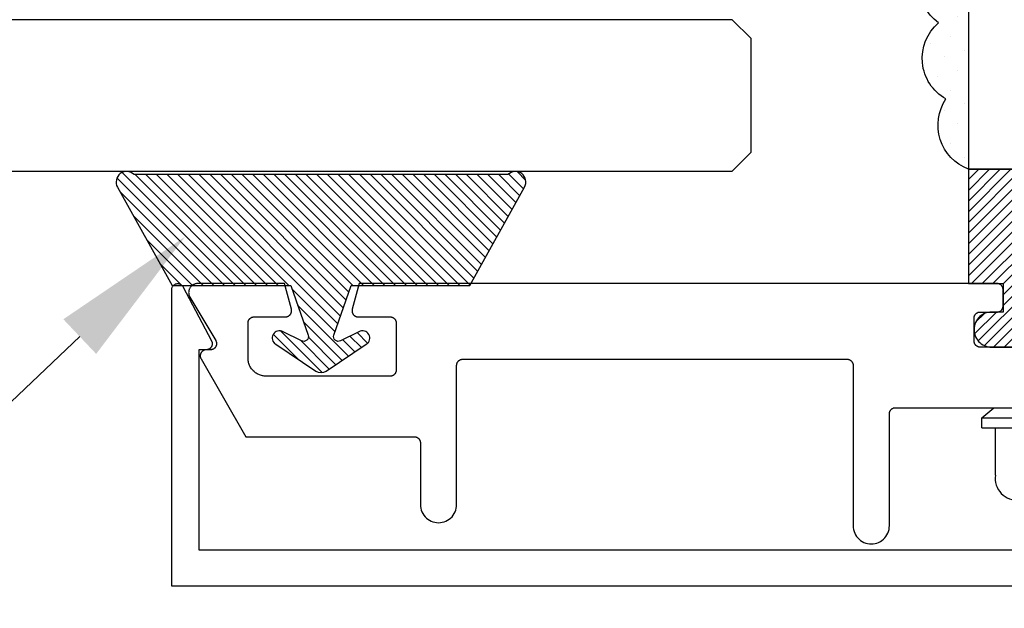
# Model space of a CAD drawing. Units: inches. Extents: x 0 to 70, y 0 to 43.6.
# Drawn here: x 50.9 to 52.6, y 15.7 to 16.6 of the extents above; entities that cross this region are included whole.
import ezdxf
from ezdxf import colors
from ezdxf.entities.mleader import LeaderData, LeaderLine
from ezdxf.math import Vec2, Vec3

# ---------------------------------------------------------------- set-up
doc = ezdxf.new("R2010")
doc.units = ezdxf.units.IN
doc.header["$MEASUREMENT"] = 0
for name, color, linetype in [('Arcadia-Profile', 5, 'Continuous'), ('Arcadia-Shade', 8, 'Continuous'), ('Arcadia-Shade @ 1', 8, 'Continuous'), ('Arcadia-Text', 3, 'Continuous')]:
    doc.layers.add(name, color=color, linetype=linetype)
doc.styles.get("Standard").update_dxf_attribs({"font": 'ARIALN.TTF'})
pattern_1 = [(45, (-30.979591, 80.587372), (-0.0088388348, 0.0088388348), [])]

# ---------------------------------------------------------------- blocks, each defined once
blk = doc.blocks.new('OPG1986IP')
at = {"layer": 'Arcadia-Shade', "lineweight": -3}
h = blk.add_hatch(dxfattribs=at)
h.set_pattern_fill('ANSI31', color=256, scale=0.1, style=0)
h.set_pattern_definition(pattern_1)
h.paths.add_polyline_path([(-0.4324, -0.014), (-0.4274, -0.0098), (-0.4219, -0.0063), (-0.4161, -0.0033), (-0.4101, -0.0009), (-0.4039, 0.0008), (-0.4039, 0.0008), (-0.3974, 0.0019), (-0.3909, 0.0023), (-0.3909, 0.1273), (-0.5799, 0.1273), (-0.5799, 0.0698), (-0.6269, 0.0698), (-0.6269, 0.0888), (-0.627, 0.0918), (-0.6275, 0.0948), (-0.6283, 0.0977), (-0.6294, 0.1006), (-0.6308, 0.1033), (-0.6324, 0.1058), (-0.6343, 0.1082), (-0.6365, 0.1103), (-0.6388, 0.1122), (-0.6414, 0.1139), (-0.6441, 0.1153), (-0.6469, 0.1163), (-0.6498, 0.1171), (-0.6528, 0.1176), (-0.6559, 0.1178), (-0.6589, 0.1176), (-0.6619, 0.1171), (-0.6648, 0.1163), (-0.6677, 0.1153), (-0.6704, 0.1139), (-0.6729, 0.1122), (-0.6753, 0.1103), (-0.6774, 0.1082), (-0.6793, 0.1058), (-0.681, 0.1033), (-0.6824, 0.1006), (-0.6835, 0.0977), (-0.6842, 0.0948), (-0.6847, 0.0918), (-0.6849, 0.0888), (-0.6849, -0.0292), (-0.6816, -0.0293), (-0.6783, -0.0297), (-0.6751, -0.0305), (-0.6719, -0.0316), (-0.669, -0.033), (-0.6661, -0.0348), (-0.6635, -0.0368), (-0.6612, -0.0391), (-0.659, -0.0417), (-0.6572, -0.0444), (-0.6557, -0.0474), (-0.6545, -0.0505), (-0.6536, -0.0537), (-0.6531, -0.0569), (-0.6529, -0.0602), (-0.6531, -0.0635), (-0.6536, -0.0668), (-0.6545, -0.07), (-0.6557, -0.0731), (-0.6572, -0.076), (-0.659, -0.0788), (-0.6612, -0.0813), (-0.6635, -0.0836), (-0.6661, -0.0857), (-0.669, -0.0874), (-0.6719, -0.0889), (-0.6751, -0.09), (-0.6783, -0.0907), (-0.6816, -0.0912), (-0.6849, -0.0912), (-0.6849, -0.2092), (-0.6847, -0.2123), (-0.6842, -0.2153), (-0.6835, -0.2182), (-0.6824, -0.221), (-0.681, -0.2237), (-0.6793, -0.2263), (-0.6774, -0.2286), (-0.6753, -0.2308), (-0.6729, -0.2327), (-0.6704, -0.2343), (-0.6677, -0.2357), (-0.6648, -0.2368), (-0.6619, -0.2376), (-0.6589, -0.2381), (-0.6559, -0.2382), (-0.6528, -0.2381), (-0.6498, -0.2376), (-0.6469, -0.2368), (-0.6441, -0.2357), (-0.6414, -0.2343), (-0.6388, -0.2327), (-0.6365, -0.2308), (-0.6343, -0.2286), (-0.6324, -0.2263), (-0.6308, -0.2237), (-0.6294, -0.221), (-0.6283, -0.2182), (-0.6275, -0.2153), (-0.627, -0.2123), (-0.6269, -0.2092), (-0.6269, -0.1902), (-0.5799, -0.1902), (-0.5799, -0.2469), (-0.579, -0.2477), (-0.3909, -0.2477), (-0.3909, -0.123), (-0.3912, -0.1227), (-0.3974, -0.1223), (-0.4038, -0.1213), (-0.4101, -0.1195), (-0.4161, -0.1172), (-0.4219, -0.1142), (-0.4284, -0.1099), (-0.4283, -0.1098), (-0.4324, -0.1065), (-0.437, -0.1019), (-0.4411, -0.0968), (-0.4446, -0.0913), (-0.4472, -0.0862), (-0.4472, -0.0863), (-0.4498, -0.0794), (-0.4515, -0.0732), (-0.4525, -0.0667), (-0.4529, -0.0602), (-0.4525, -0.0537), (-0.4515, -0.0473), (-0.4498, -0.041), (-0.4475, -0.0349), (-0.4446, -0.0291), (-0.4411, -0.0237), (-0.437, -0.0186)])
h = blk.add_hatch(dxfattribs=at)
h.set_pattern_fill('ANSI31', color=256, scale=0.1, style=0)
h.set_pattern_definition(pattern_1)
h.paths.add_polyline_path([(-0.4324, -0.014), (-0.4274, -0.0098), (-0.4219, -0.0063), (-0.4161, -0.0033), (-0.4101, -0.0009), (-0.4039, 0.0008), (-0.4039, 0.0008), (-0.3974, 0.0019), (-0.3909, 0.0023), (-0.3909, 0.1273), (-0.5799, 0.1273), (-0.5799, 0.0698), (-0.6269, 0.0698), (-0.6269, 0.0888), (-0.627, 0.0918), (-0.6275, 0.0948), (-0.6283, 0.0977), (-0.6294, 0.1006), (-0.6308, 0.1033), (-0.6324, 0.1058), (-0.6343, 0.1082), (-0.6365, 0.1103), (-0.6388, 0.1122), (-0.6414, 0.1139), (-0.6441, 0.1153), (-0.6469, 0.1163), (-0.6498, 0.1171), (-0.6528, 0.1176), (-0.6559, 0.1178), (-0.6589, 0.1176), (-0.6619, 0.1171), (-0.6648, 0.1163), (-0.6677, 0.1153), (-0.6704, 0.1139), (-0.6729, 0.1122), (-0.6753, 0.1103), (-0.6774, 0.1082), (-0.6793, 0.1058), (-0.681, 0.1033), (-0.6824, 0.1006), (-0.6835, 0.0977), (-0.6842, 0.0948), (-0.6847, 0.0918), (-0.6849, 0.0888), (-0.6849, -0.0292), (-0.6816, -0.0293), (-0.6783, -0.0297), (-0.6751, -0.0305), (-0.6719, -0.0316), (-0.669, -0.033), (-0.6661, -0.0348), (-0.6635, -0.0368), (-0.6612, -0.0391), (-0.659, -0.0417), (-0.6572, -0.0444), (-0.6557, -0.0474), (-0.6545, -0.0505), (-0.6536, -0.0537), (-0.6531, -0.0569), (-0.6529, -0.0602), (-0.6531, -0.0635), (-0.6536, -0.0668), (-0.6545, -0.07), (-0.6557, -0.0731), (-0.6572, -0.076), (-0.659, -0.0788), (-0.6612, -0.0813), (-0.6635, -0.0836), (-0.6661, -0.0857), (-0.669, -0.0874), (-0.6719, -0.0889), (-0.6751, -0.09), (-0.6783, -0.0907), (-0.6816, -0.0912), (-0.6849, -0.0912), (-0.6849, -0.2092), (-0.6847, -0.2123), (-0.6842, -0.2153), (-0.6835, -0.2182), (-0.6824, -0.221), (-0.681, -0.2237), (-0.6793, -0.2263), (-0.6774, -0.2286), (-0.6753, -0.2308), (-0.6729, -0.2327), (-0.6704, -0.2343), (-0.6677, -0.2357), (-0.6648, -0.2368), (-0.6619, -0.2376), (-0.6589, -0.2381), (-0.6559, -0.2382), (-0.6528, -0.2381), (-0.6498, -0.2376), (-0.6469, -0.2368), (-0.6441, -0.2357), (-0.6414, -0.2343), (-0.6388, -0.2327), (-0.6365, -0.2308), (-0.6343, -0.2286), (-0.6324, -0.2263), (-0.6308, -0.2237), (-0.6294, -0.221), (-0.6283, -0.2182), (-0.6275, -0.2153), (-0.627, -0.2123), (-0.6269, -0.2092), (-0.6269, -0.1902), (-0.5799, -0.1902), (-0.5799, -0.2469), (-0.579, -0.2477), (-0.3909, -0.2477), (-0.3909, -0.123), (-0.3912, -0.1227), (-0.3974, -0.1223), (-0.4038, -0.1213), (-0.4101, -0.1195), (-0.4161, -0.1172), (-0.4219, -0.1142), (-0.4284, -0.1099), (-0.4283, -0.1098), (-0.4324, -0.1065), (-0.437, -0.1019), (-0.4411, -0.0968), (-0.4446, -0.0913), (-0.4472, -0.0862), (-0.4472, -0.0863), (-0.4498, -0.0794), (-0.4515, -0.0732), (-0.4525, -0.0667), (-0.4529, -0.0602), (-0.4525, -0.0537), (-0.4515, -0.0473), (-0.4498, -0.041), (-0.4475, -0.0349), (-0.4446, -0.0291), (-0.4411, -0.0237), (-0.437, -0.0186)])
at = {"layer": 'Arcadia-Profile'}
blk.add_lwpolyline([(-0.6269, -0.1902), (-0.6269, -0.2092), (-0.627, -0.2123), (-0.6275, -0.2153), (-0.6283, -0.2182), (-0.6294, -0.221), (-0.6308, -0.2237), (-0.6324, -0.2263), (-0.6343, -0.2286), (-0.6365, -0.2308), (-0.6388, -0.2327), (-0.6414, -0.2343), (-0.6441, -0.2357), (-0.6469, -0.2368), (-0.6498, -0.2376), (-0.6528, -0.2381), (-0.6559, -0.2382), (-0.6589, -0.2381), (-0.6619, -0.2376), (-0.6648, -0.2368), (-0.6677, -0.2357), (-0.6704, -0.2343), (-0.6729, -0.2327), (-0.6753, -0.2308), (-0.6774, -0.2286), (-0.6793, -0.2263), (-0.681, -0.2237), (-0.6824, -0.221), (-0.6835, -0.2182), (-0.6842, -0.2153), (-0.6847, -0.2123), (-0.6849, -0.2092), (-0.6849, -0.0912), (-0.6816, -0.0912), (-0.6783, -0.0907), (-0.6751, -0.09), (-0.6719, -0.0889), (-0.669, -0.0874), (-0.6661, -0.0857), (-0.6635, -0.0836), (-0.6612, -0.0813), (-0.659, -0.0788), (-0.6572, -0.076), (-0.6557, -0.0731), (-0.6545, -0.07), (-0.6536, -0.0668), (-0.6531, -0.0635), (-0.6529, -0.0602), (-0.6531, -0.0569), (-0.6536, -0.0537), (-0.6545, -0.0505), (-0.6557, -0.0474), (-0.6572, -0.0444), (-0.659, -0.0417), (-0.6612, -0.0391), (-0.6635, -0.0368), (-0.6661, -0.0348), (-0.669, -0.033), (-0.6719, -0.0316), (-0.6751, -0.0305), (-0.6783, -0.0297), (-0.6816, -0.0293), (-0.6849, -0.0292), (-0.6849, 0.0888), (-0.6847, 0.0918), (-0.6842, 0.0948), (-0.6835, 0.0977), (-0.6824, 0.1006), (-0.681, 0.1033), (-0.6793, 0.1058), (-0.6774, 0.1082), (-0.6753, 0.1103), (-0.6729, 0.1122), (-0.6704, 0.1139), (-0.6677, 0.1153), (-0.6648, 0.1163), (-0.6619, 0.1171), (-0.6589, 0.1176), (-0.6559, 0.1178), (-0.6528, 0.1176), (-0.6498, 0.1171), (-0.6469, 0.1163), (-0.6441, 0.1153), (-0.6414, 0.1139), (-0.6388, 0.1122), (-0.6365, 0.1103), (-0.6343, 0.1082), (-0.6324, 0.1058), (-0.6308, 0.1033), (-0.6294, 0.1006), (-0.6283, 0.0977), (-0.6275, 0.0948), (-0.627, 0.0918), (-0.6269, 0.0888), (-0.6269, 0.0698), (-0.5799, 0.0698), (-0.5799, 0.1273), (-0.3909, 0.1273), (-0.3909, 0.0023), (-0.3974, 0.0019), (-0.4038, 0.0008), (-0.4101, -0.0009), (-0.4161, -0.0033), (-0.4219, -0.0063), (-0.4274, -0.0098), (-0.4324, -0.014), (-0.437, -0.0186), (-0.4411, -0.0237), (-0.4446, -0.0291), (-0.4475, -0.0349), (-0.4498, -0.041), (-0.4515, -0.0473), (-0.4525, -0.0537), (-0.4529, -0.0602), (-0.4525, -0.0667), (-0.4515, -0.0732), (-0.4498, -0.0794), (-0.4475, -0.0855), (-0.4446, -0.0913), (-0.4411, -0.0968), (-0.437, -0.1019), (-0.4324, -0.1065), (-0.4274, -0.1106), (-0.4219, -0.1142), (-0.4161, -0.1172), (-0.4101, -0.1195), (-0.4038, -0.1213), (-0.3974, -0.1223), (-0.3909, -0.1227), (-0.3909, -0.2477), (-0.5799, -0.2477), (-0.5799, -0.1902)], close=True, dxfattribs=at)
blk.add_lwpolyline([(-0.6269, -0.1902), (-0.6269, -0.2092), (-0.627, -0.2123), (-0.6275, -0.2153), (-0.6283, -0.2182), (-0.6294, -0.221), (-0.6308, -0.2237), (-0.6324, -0.2263), (-0.6343, -0.2286), (-0.6365, -0.2308), (-0.6388, -0.2327), (-0.6414, -0.2343), (-0.6441, -0.2357), (-0.6469, -0.2368), (-0.6498, -0.2376), (-0.6528, -0.2381), (-0.6559, -0.2382), (-0.6589, -0.2381), (-0.6619, -0.2376), (-0.6648, -0.2368), (-0.6677, -0.2357), (-0.6704, -0.2343), (-0.6729, -0.2327), (-0.6753, -0.2308), (-0.6774, -0.2286), (-0.6793, -0.2263), (-0.681, -0.2237), (-0.6824, -0.221), (-0.6835, -0.2182), (-0.6842, -0.2153), (-0.6847, -0.2123), (-0.6849, -0.2092), (-0.6849, -0.0912), (-0.6816, -0.0912), (-0.6783, -0.0907), (-0.6751, -0.09), (-0.6719, -0.0889), (-0.669, -0.0874), (-0.6661, -0.0857), (-0.6635, -0.0836), (-0.6612, -0.0813), (-0.659, -0.0788), (-0.6572, -0.076), (-0.6557, -0.0731), (-0.6545, -0.07), (-0.6536, -0.0668), (-0.6531, -0.0635), (-0.6529, -0.0602), (-0.6531, -0.0569), (-0.6536, -0.0537), (-0.6545, -0.0505), (-0.6557, -0.0474), (-0.6572, -0.0444), (-0.659, -0.0417), (-0.6612, -0.0391), (-0.6635, -0.0368), (-0.6661, -0.0348), (-0.669, -0.033), (-0.6719, -0.0316), (-0.6751, -0.0305), (-0.6783, -0.0297), (-0.6816, -0.0293), (-0.6849, -0.0292), (-0.6849, 0.0888), (-0.6847, 0.0918), (-0.6842, 0.0948), (-0.6835, 0.0977), (-0.6824, 0.1006), (-0.681, 0.1033), (-0.6793, 0.1058), (-0.6774, 0.1082), (-0.6753, 0.1103), (-0.6729, 0.1122), (-0.6704, 0.1139), (-0.6677, 0.1153), (-0.6648, 0.1163), (-0.6619, 0.1171), (-0.6589, 0.1176), (-0.6559, 0.1178), (-0.6528, 0.1176), (-0.6498, 0.1171), (-0.6469, 0.1163), (-0.6441, 0.1153), (-0.6414, 0.1139), (-0.6388, 0.1122), (-0.6365, 0.1103), (-0.6343, 0.1082), (-0.6324, 0.1058), (-0.6308, 0.1033), (-0.6294, 0.1006), (-0.6283, 0.0977), (-0.6275, 0.0948), (-0.627, 0.0918), (-0.6269, 0.0888), (-0.6269, 0.0698), (-0.5799, 0.0698), (-0.5799, 0.1273), (-0.3909, 0.1273), (-0.3909, 0.0023), (-0.3974, 0.0019), (-0.4038, 0.0008), (-0.4101, -0.0009), (-0.4161, -0.0033), (-0.4219, -0.0063), (-0.4274, -0.0098), (-0.4324, -0.014), (-0.437, -0.0186), (-0.4411, -0.0237), (-0.4446, -0.0291), (-0.4475, -0.0349), (-0.4498, -0.041), (-0.4515, -0.0473), (-0.4525, -0.0537), (-0.4529, -0.0602), (-0.4525, -0.0667), (-0.4515, -0.0732), (-0.4498, -0.0794), (-0.4475, -0.0855), (-0.4446, -0.0913), (-0.4411, -0.0968), (-0.437, -0.1019), (-0.4324, -0.1065), (-0.4274, -0.1106), (-0.4219, -0.1142), (-0.4161, -0.1172), (-0.4101, -0.1195), (-0.4038, -0.1213), (-0.3974, -0.1223), (-0.3909, -0.1227), (-0.3909, -0.2477), (-0.5799, -0.2477), (-0.5799, -0.1902)], close=True, dxfattribs=at)
at = {"layer": 'Arcadia-Profile', "extrusion": (0, -1e-16, -1)}
for points in [[(0.818, -0.2252), (0.818, 0.1048)], [(0.818, 0.1048), (0.8015, 0.1048)], [(0.818, -0.2252), (0.818, 0.1048)], [(0.818, 0.1048), (0.8015, 0.1048)], [(0.8015, -0.2252), (0.8015, 0.1048)], [(0.8015, 0.1048), (0.785, 0.0851)], [(0.8015, -0.2252), (0.8015, 0.1048)], [(0.8015, 0.1048), (0.785, 0.0851)], [(0.8964, 0.0112), (0.9005, 0.0109), (0.9046, 0.011), (0.9086, 0.0116), (0.9126, 0.0127), (0.9164, 0.0142), (0.9201, 0.0161), (0.9235, 0.0184), (0.9266, 0.0211), (0.9293, 0.0241), (0.9317, 0.0275), (0.9338, 0.0311), (0.9354, 0.0348), (0.9365, 0.0388), (0.9372, 0.0428), (0.9375, 0.0469), (0.9372, 0.051), (0.9365, 0.0551), (0.9354, 0.059), (0.9338, 0.0628), (0.9317, 0.0664), (0.9293, 0.0697), (0.9266, 0.0728), (0.9235, 0.0755), (0.9201, 0.0778), (0.9164, 0.0797), (0.9126, 0.0812), (0.9086, 0.0823), (0.9046, 0.0829), (0.9005, 0.083), (0.8964, 0.0827)], [(0.8964, 0.0112), (0.9005, 0.0109), (0.9046, 0.011), (0.9086, 0.0116), (0.9126, 0.0127), (0.9164, 0.0142), (0.9201, 0.0161), (0.9235, 0.0184), (0.9266, 0.0211), (0.9293, 0.0241), (0.9317, 0.0275), (0.9338, 0.0311), (0.9354, 0.0348), (0.9365, 0.0388), (0.9372, 0.0428), (0.9375, 0.0469), (0.9372, 0.051), (0.9365, 0.0551), (0.9354, 0.059), (0.9338, 0.0628), (0.9317, 0.0664), (0.9293, 0.0697), (0.9266, 0.0728), (0.9235, 0.0755), (0.9201, 0.0778), (0.9164, 0.0797), (0.9126, 0.0812), (0.9086, 0.0823), (0.9046, 0.0829), (0.9005, 0.083), (0.8964, 0.0827)], [(0.8964, 0.0827), (0.818, 0.0827)], [(0.8964, 0.0827), (0.818, 0.0827)], [(0.785, -0.2056), (0.785, 0.0851)], [(0.785, -0.2056), (0.785, 0.0851)], [(0.9276, 0.0536), (0.9375, 0.0536)], [(0.9276, 0.0536), (0.9375, 0.0536)], [(0.9276, -0.1741), (0.9276, 0.0536)], [(0.9276, -0.1741), (0.9276, 0.0536)], [(0.9375, -0.1674), (0.9375, 0.0469)], [(0.9375, -0.1674), (0.9375, 0.0469)], [(0.361, 0.0209), (0.3883, -0.1414)], [(0.361, 0.0209), (0.3883, -0.1414)], [(0.361, 0.0209), (0.3731, 0)], [(0.361, 0.0209), (0.3731, 0)], [(0.361, 0.0209), (0.3489, 0)], [(0.361, 0.0209), (0.3489, 0)], [(0.3065, 0.0209), (0.3337, -0.1414)], [(0.3065, 0.0209), (0.3337, -0.1414)], [(0.3065, 0.0209), (0.3186, 0)], [(0.3065, 0.0209), (0.3186, 0)], [(0.3065, 0.0209), (0.2944, 0)], [(0.3065, 0.0209), (0.2944, 0)], [(0.2519, 0.0209), (0.2792, -0.1414)], [(0.2519, 0.0209), (0.2792, -0.1414)], [(0.2519, 0.0209), (0.264, 0)], [(0.2519, 0.0209), (0.264, 0)], [(0.2519, 0.0209), (0.2398, 0)], [(0.2519, 0.0209), (0.2398, 0)], [(0.1973, 0.0209), (0.2246, -0.1414)], [(0.1973, 0.0209), (0.2246, -0.1414)], [(0.1973, 0.0209), (0.2094, 0)], [(0.1973, 0.0209), (0.2094, 0)], [(0.1973, 0.0209), (0.1853, 0)], [(0.1973, 0.0209), (0.1853, 0)], [(0.1428, 0.0209), (0.1701, -0.1414)], [(0.1428, 0.0209), (0.1701, -0.1414)], [(0.1428, 0.0209), (0.1549, 0)], [(0.1428, 0.0209), (0.1549, 0)], [(0.1428, 0.0209), (0.1307, 0)], [(0.1428, 0.0209), (0.1307, 0)], [(0.0882, 0.0209), (0.1155, -0.1414)], [(0.0882, 0.0209), (0.1155, -0.1414)], [(0.0882, 0.0209), (0.1003, 0)], [(0.0882, 0.0209), (0.1003, 0)], [(0.0882, 0.0209), (0.0761, 0)], [(0.0882, 0.0209), (0.0761, 0)], [(0.8964, -0.1317), (0.9012, -0.1286), (0.9059, -0.1252), (0.9103, -0.1215), (0.9144, -0.1175), (0.9182, -0.1132), (0.9218, -0.1087), (0.925, -0.1039), (0.9278, -0.0989), (0.9304, -0.0937), (0.9325, -0.0884), (0.9343, -0.0829), (0.9357, -0.0774), (0.9367, -0.0717), (0.9373, -0.066), (0.9375, -0.0602), (0.9373, -0.0545), (0.9367, -0.0488), (0.9357, -0.0431), (0.9343, -0.0375), (0.9325, -0.032), (0.9304, -0.0267), (0.9278, -0.0215), (0.925, -0.0166), (0.9218, -0.0118), (0.9182, -0.0072), (0.9144, -0.003), (0.9103, 0.001), (0.9059, 0.0048), (0.9012, 0.0082), (0.8964, 0.0112)], [(0.8964, -0.1317), (0.9012, -0.1286), (0.9059, -0.1252), (0.9103, -0.1215), (0.9144, -0.1175), (0.9182, -0.1132), (0.9218, -0.1087), (0.925, -0.1039), (0.9278, -0.0989), (0.9304, -0.0937), (0.9325, -0.0884), (0.9343, -0.0829), (0.9357, -0.0774), (0.9367, -0.0717), (0.9373, -0.066), (0.9375, -0.0602), (0.9373, -0.0545), (0.9367, -0.0488), (0.9357, -0.0431), (0.9343, -0.0375), (0.9325, -0.032), (0.9304, -0.0267), (0.9278, -0.0215), (0.925, -0.0166), (0.9218, -0.0118), (0.9182, -0.0072), (0.9144, -0.003), (0.9103, 0.001), (0.9059, 0.0048), (0.9012, 0.0082), (0.8964, 0.0112)], [(0.8964, 0.0112), (0.818, 0.0112)], [(0.8964, 0.0112), (0.818, 0.0112)], [(0.4035, 0), (0.4284, -0.1099)], [(0.4035, 0), (0.4284, -0.1099)], [(0.4039, 0.0008), (0.4035, 0)], [(0.4039, 0.0008), (0.4035, 0)], [(0.4035, 0), (0.3731, 0)], [(0.4035, 0), (0.3731, 0)], [(0.3731, 0), (0.4004, -0.1205)], [(0.3731, 0), (0.4004, -0.1205)], [(0.3489, 0), (0.3762, -0.1205)], [(0.3489, 0), (0.3762, -0.1205)], [(0.3489, 0), (0.3186, 0)], [(0.3489, 0), (0.3186, 0)], [(0.3186, 0), (0.3458, -0.1205)], [(0.3186, 0), (0.3458, -0.1205)], [(0.2944, 0), (0.3216, -0.1205)], [(0.2944, 0), (0.3216, -0.1205)], [(0.2944, 0), (0.264, 0)], [(0.2944, 0), (0.264, 0)], [(0.264, 0), (0.2913, -0.1205)], [(0.264, 0), (0.2913, -0.1205)], [(0.2398, 0), (0.2671, -0.1205)], [(0.2398, 0), (0.2671, -0.1205)], [(0.2398, 0), (0.2094, 0)], [(0.2398, 0), (0.2094, 0)], [(0.2094, 0), (0.2367, -0.1205)], [(0.2094, 0), (0.2367, -0.1205)], [(0.1853, 0), (0.2125, -0.1205)], [(0.1853, 0), (0.2125, -0.1205)], [(0.1853, 0), (0.1549, 0)], [(0.1853, 0), (0.1549, 0)], [(0.1549, 0), (0.1822, -0.1205)], [(0.1549, 0), (0.1822, -0.1205)], [(0.1307, 0), (0.158, -0.1205)], [(0.1307, 0), (0.158, -0.1205)], [(0.1307, 0), (0.1003, 0)], [(0.1307, 0), (0.1003, 0)], [(0.1003, 0), (0.1276, -0.1205)], [(0.1003, 0), (0.1276, -0.1205)], [(0.0761, 0), (0.1034, -0.1205)], [(0.0761, 0), (0.1034, -0.1205)], [(0.0761, 0), (0.0458, 0)], [(0.0761, 0), (0.0458, 0)], [(0.0676, -0.1298), (0.0385, 0.0127)], [(0.0676, -0.1298), (0.0385, 0.0127)], [(0.0531, -0.1278), (0.0281, 0.0112)], [(0.0531, -0.1278), (0.0281, 0.0112)], [(0.0216, 0), (0.0484, -0.1183)], [(0.0216, 0), (0.0484, -0.1183)], [(0.0385, 0.0127), (0.0458, 0)], [(0.0385, 0.0127), (0.0458, 0)], [(0.0385, 0.0127), (0.0281, 0.0112)], [(0.0385, 0.0127), (0.0281, 0.0112)], [(0.0281, 0.0112), (0.0216, 0)], [(0.0281, 0.0112), (0.0216, 0)], [(0.0216, 0), (0, 0)], [(0.0216, 0), (0, 0)], [(0, -0.1297), (0, 0)], [(0, -0.1297), (0, 0)], [(0.4304, -0.0123), (0.4472, -0.0863)], [(0.4304, -0.0123), (0.4472, -0.0863)], [(0.42, -0.0052), (0.4363, -0.1026)], [(0.42, -0.0052), (0.4363, -0.1026)], [(0.0458, 0), (0.0722, -0.1168)], [(0.0458, 0), (0.0722, -0.1168)], [(0.4071, -0.1205), (0.4004, -0.1205)], [(0.4071, -0.1205), (0.4004, -0.1205)], [(0.3911, -0.1227), (0.3909, -0.123)], [(0.3911, -0.1227), (0.3909, -0.123)], [(0.3883, -0.1414), (0.3762, -0.1205)], [(0.3883, -0.1414), (0.3762, -0.1205)], [(0.3762, -0.1205), (0.3458, -0.1205)], [(0.3762, -0.1205), (0.3458, -0.1205)], [(0.3337, -0.1414), (0.3458, -0.1205)], [(0.3337, -0.1414), (0.3458, -0.1205)], [(0.3337, -0.1414), (0.3216, -0.1205)], [(0.3337, -0.1414), (0.3216, -0.1205)], [(0.3216, -0.1205), (0.2913, -0.1205)], [(0.3216, -0.1205), (0.2913, -0.1205)], [(0.2792, -0.1414), (0.2913, -0.1205)], [(0.2792, -0.1414), (0.2913, -0.1205)], [(0.2792, -0.1414), (0.2671, -0.1205)], [(0.2792, -0.1414), (0.2671, -0.1205)], [(0.2671, -0.1205), (0.2367, -0.1205)], [(0.2671, -0.1205), (0.2367, -0.1205)], [(0.2521, -0.1266), (0.2519, -0.1266)], [(0.2521, -0.1266), (0.2519, -0.1266)], [(0.2246, -0.1414), (0.2367, -0.1205)], [(0.2246, -0.1414), (0.2367, -0.1205)], [(0.2246, -0.1414), (0.2125, -0.1205)], [(0.2246, -0.1414), (0.2125, -0.1205)], [(0.2125, -0.1205), (0.1822, -0.1205)], [(0.2125, -0.1205), (0.1822, -0.1205)], [(0.1701, -0.1414), (0.1822, -0.1205)], [(0.1701, -0.1414), (0.1822, -0.1205)], [(0.1701, -0.1414), (0.158, -0.1205)], [(0.1701, -0.1414), (0.158, -0.1205)], [(0.158, -0.1205), (0.1276, -0.1205)], [(0.158, -0.1205), (0.1276, -0.1205)], [(0.1155, -0.1414), (0.1276, -0.1205)], [(0.1155, -0.1414), (0.1276, -0.1205)], [(0.1155, -0.1414), (0.1034, -0.1205)], [(0.1155, -0.1414), (0.1034, -0.1205)], [(0.1034, -0.1205), (0.0731, -0.1205)], [(0.1034, -0.1205), (0.0731, -0.1205)], [(0.0676, -0.1298), (0.0731, -0.1205)], [(0.0676, -0.1298), (0.0731, -0.1205)], [(0.0676, -0.1298), (0.0729, -0.1207)], [(0.0676, -0.1298), (0.0729, -0.1207)], [(0.0676, -0.1298), (0.0531, -0.1278)], [(0.0676, -0.1298), (0.0531, -0.1278)], [(0.0531, -0.1278), (0.049, -0.1206)], [(0.0531, -0.1278), (0.049, -0.1206)], [(0.049, -0.1206), (0, -0.1297)], [(0.049, -0.1206), (0, -0.1297)], [(0.8964, -0.2031), (0.9005, -0.2035), (0.9046, -0.2033), (0.9086, -0.2027), (0.9126, -0.2017), (0.9164, -0.2002), (0.9201, -0.1983), (0.9235, -0.1959), (0.9266, -0.1932), (0.9293, -0.1902), (0.9317, -0.1869), (0.9338, -0.1833), (0.9354, -0.1795), (0.9365, -0.1756), (0.9372, -0.1715), (0.9375, -0.1674), (0.9372, -0.1633), (0.9365, -0.1592), (0.9354, -0.1553), (0.9338, -0.1515), (0.9317, -0.1479), (0.9293, -0.1446), (0.9266, -0.1416), (0.9235, -0.1389), (0.9201, -0.1365), (0.9164, -0.1346), (0.9126, -0.1331), (0.9086, -0.1321), (0.9046, -0.1315), (0.9005, -0.1313), (0.8964, -0.1317)], [(0.8964, -0.2031), (0.9005, -0.2035), (0.9046, -0.2033), (0.9086, -0.2027), (0.9126, -0.2017), (0.9164, -0.2002), (0.9201, -0.1983), (0.9235, -0.1959), (0.9266, -0.1932), (0.9293, -0.1902), (0.9317, -0.1869), (0.9338, -0.1833), (0.9354, -0.1795), (0.9365, -0.1756), (0.9372, -0.1715), (0.9375, -0.1674), (0.9372, -0.1633), (0.9365, -0.1592), (0.9354, -0.1553), (0.9338, -0.1515), (0.9317, -0.1479), (0.9293, -0.1446), (0.9266, -0.1416), (0.9235, -0.1389), (0.9201, -0.1365), (0.9164, -0.1346), (0.9126, -0.1331), (0.9086, -0.1321), (0.9046, -0.1315), (0.9005, -0.1313), (0.8964, -0.1317)], [(0.8964, -0.1317), (0.818, -0.1317)], [(0.8964, -0.1317), (0.818, -0.1317)], [(0.3883, -0.1414), (0.3909, -0.1369)], [(0.3883, -0.1414), (0.3909, -0.1369)], [(0.9276, -0.1741), (0.9375, -0.1741)], [(0.9276, -0.1741), (0.9375, -0.1741)], [(0.8964, -0.2031), (0.818, -0.2031)], [(0.8964, -0.2031), (0.818, -0.2031)], [(0.8015, -0.2252), (0.785, -0.2056)], [(0.8015, -0.2252), (0.785, -0.2056)], [(0.818, -0.2252), (0.8015, -0.2252)], [(0.818, -0.2252), (0.8015, -0.2252)]]:
    blk.add_lwpolyline(points, dxfattribs=at)
at = {"layer": 'Arcadia-Profile'}
blk.add_lwpolyline([(-0.5799, -0.2469), (-0.579, -0.2477)], dxfattribs=at)
blk.add_lwpolyline([(-0.5799, -0.2469), (-0.579, -0.2477)], dxfattribs=at)
blk = doc.blocks.new('*U3')
at = {"layer": 'Arcadia-Shade'}
h = blk.add_hatch(dxfattribs=at)
h.set_pattern_fill('ANSI31', color=256, scale=0.1, style=0)
edge = h.paths.add_edge_path()
edge.add_line((0.2776, 0.282), (0.2625, 0.2514))
edge.add_arc((0.2728, 0.2454), 0.012, 149.9342, 329.9342)
edge.add_line((0.2832, 0.2394), (0.3274, 0.3054))
edge.add_arc((0.3144, 0.3141), 0.0156, 326.1593, 393.8407)
edge.add_line((0.3274, 0.3228), (0.2832, 0.3888))
edge.add_arc((0.2728, 0.3828), 0.012, 30.066, 210.066)
edge.add_line((0.2625, 0.3768), (0.2776, 0.3462))
edge.add_arc((0.2706, 0.3427), 0.00781, -109.3531, 26.2913, ccw=False)
edge.add_line((0.268, 0.3354), (0.1862, 0.3641))
edge.add_line((0.1862, 0.3641), (0.1862, 0.5601))
edge.add_line((0.1862, 0.5601), (0.0237, 0.6506))
edge.add_arc((0.0152, 0.6355), 0.0174, 60.8849, 225.4024)
edge.add_line((0.003, 0.6231), (0.003, 0.0051))
edge.add_arc((0.0152, -0.0073), 0.0174, 134.5976, 299.1151)
edge.add_line((0.0237, -0.0225), (0.1862, 0.0681))
edge.add_line((0.1862, 0.0681), (0.1862, 0.2641))
edge.add_line((0.1862, 0.2641), (0.268, 0.2928))
edge.add_arc((0.2706, 0.2854), 0.00781, -26.2913, 109.3532, ccw=False)
at = {"layer": 'Arcadia-Profile'}
blk.add_lwpolyline([(0.2776, 0.282), (0.2625, 0.2514, 1), (0.2832, 0.2394), (0.3274, 0.3054, 0.304211), (0.3274, 0.3228), (0.2832, 0.3888, 1), (0.2625, 0.3768), (0.2776, 0.3462, -0.672253), (0.268, 0.3354), (0.1862, 0.3641), (0.1862, 0.5601), (0.0237, 0.6506, 0.873259), (0.003, 0.6231), (0.003, 0.0051, 0.873259), (0.0237, -0.0225), (0.1862, 0.0681), (0.1862, 0.2641), (0.268, 0.2928, -0.672254)], format="xyb", close=True, dxfattribs=at)
blk = doc.blocks.new('*U40')
at = {"layer": 'Arcadia-Profile'}
blk.add_lwpolyline([(1.7988, -0.5), (0.0312, -0.5), (0, -0.4687), (0, -0.2812), (0.0312, -0.25), (1.7988, -0.25)], dxfattribs=at)

msp = doc.modelspace()

# ---------------------------------------------------------------- hatches: boundary and pattern name
at = {"layer": 'Arcadia-Shade @ 1', "lineweight": -3}
h = msp.add_hatch(dxfattribs=at)
h.set_pattern_fill('DOTS', color=256, scale=0.5, angle=135, style=0)
h.set_pattern_definition([(135, (5.53629, 0), (-0.03314563, -0.011048543), [0, -0.03125])])
h.paths.add_polyline_path([(52.35401, 17.4812, 0.2491512), (52.37848, 17.44743, 0.4226951), (52.41667, 17.38696, 0.4393455), (52.43483, 17.27377, 0.5205671), (52.43311, 17.14287, 0.520567), (52.43138, 17.01713, 0.5205671), (52.43483, 16.89139, 0.520567), (52.45205, 16.76739, 0.5205671), (52.45032, 16.63992, 0.520567), (52.46237, 16.51419, 0.4812296), (52.4995, 16.39825), (52.4995, 17.45725), (52.49949, 17.45777), (52.49945, 17.45829), (52.49938, 17.45881), (52.49929, 17.45932), (52.49916, 17.45983), (52.49902, 17.46034), (52.49884, 17.46083), (52.49864, 17.46131), (52.49841, 17.46179), (52.49816, 17.46225), (52.49789, 17.46269), (52.49759, 17.46312), (52.49728, 17.46354), (52.49694, 17.46394), (52.49658, 17.46432), (52.4962, 17.46468), (52.4958, 17.46502), (52.49538, 17.46534), (52.49495, 17.46563), (52.4945, 17.46591), (52.49404, 17.46616), (52.49357, 17.46638), (52.49309, 17.46658), (52.49259, 17.46676), (52.49209, 17.4669), (52.49158, 17.46703), (52.49107, 17.46712), (52.49055, 17.46719), (52.49003, 17.46723), (52.4895, 17.46725), (52.45071, 17.46725), (52.43634, 17.47887), (52.43335, 17.49781), (52.44379, 17.51388), (52.45634, 17.51725), (52.4895, 17.51725), (52.49003, 17.51726), (52.49055, 17.5173), (52.49107, 17.51737), (52.49158, 17.51746), (52.49209, 17.51759), (52.49259, 17.51773), (52.49309, 17.51791), (52.49357, 17.51811), (52.49404, 17.51834), (52.4945, 17.51859), (52.49495, 17.51886), (52.49538, 17.51916), (52.4958, 17.51947), (52.4962, 17.51981), (52.49658, 17.52017), (52.49694, 17.52055), (52.49728, 17.52095), (52.49759, 17.52137), (52.49789, 17.5218), (52.49816, 17.52225), (52.49841, 17.52271), (52.49864, 17.52318), (52.49884, 17.52366), (52.49902, 17.52416), (52.49916, 17.52466), (52.49929, 17.52517), (52.49938, 17.52568), (52.49945, 17.5262), (52.49949, 17.52672), (52.4995, 17.52725), (52.4995, 17.57425), (52.49949, 17.57477), (52.49945, 17.57529), (52.49938, 17.57581), (52.49929, 17.57632), (52.49916, 17.57683), (52.49902, 17.57734), (52.49884, 17.57783), (52.49864, 17.57831), (52.49841, 17.57879), (52.49816, 17.57925), (52.49789, 17.57969), (52.49759, 17.58012), (52.49728, 17.58054), (52.49694, 17.58094), (52.49658, 17.58132), (52.4962, 17.58168), (52.4958, 17.58202), (52.49538, 17.58234), (52.49495, 17.58263), (52.4945, 17.58291), (52.49404, 17.58316), (52.49357, 17.58338), (52.49309, 17.58358), (52.49259, 17.58376), (52.49209, 17.5839), (52.49158, 17.58403), (52.49107, 17.58412), (52.49055, 17.58419), (52.49003, 17.58423), (52.4895, 17.58425), (52.269, 17.58425), (52.249, 17.60425), (52.229, 17.58425), (51.67851, 17.58425), (51.74726, 17.46081, 0.1280052), (51.77254, 17.49134, 0.5205671), (51.89952, 17.48688, 0.520567), (52.02649, 17.48688, 0.520567), (52.15346, 17.48241, 0.5205671), (52.28043, 17.48464, 0.2534421)])

# ---------------------------------------------------------------- linework, layer by layer
at = {"layer": 'Arcadia-Profile'}
for points in [[(52.4995, 17.45725), (52.4995, 16.39825), (52.587, 16.39825)], [(54.18236, 15.70918), (51.18225, 15.70918), (51.18225, 16.19921), (51.18228, 16.20008), (51.1824, 16.20094), (51.18259, 16.20179), (51.18285, 16.20263), (51.18318, 16.20343), (51.18359, 16.20421), (51.18405, 16.20494), (51.18459, 16.20563), (51.18517, 16.20628), (51.18582, 16.20687), (51.18651, 16.2074), (51.18725, 16.20787), (51.18802, 16.20827), (51.18883, 16.2086), (51.18966, 16.20887), (51.19051, 16.20905), (51.19137, 16.20917), (51.19225, 16.20921), (51.19312, 16.20917), (51.19398, 16.20905), (51.19483, 16.20887), (51.19567, 16.2086), (51.19647, 16.20827), (51.19725, 16.20787), (51.19798, 16.2074), (51.19867, 16.20687), (51.19932, 16.20628), (51.19991, 16.20563), (51.20044, 16.20494), (51.20091, 16.20421), (51.24791, 16.11486), (51.24824, 16.11424), (51.24852, 16.1136), (51.24876, 16.11295), (51.24895, 16.11228), (51.2491, 16.11159), (51.24919, 16.1109), (51.24924, 16.11021), (51.24924, 16.10951), (51.24919, 16.10881), (51.2491, 16.10812), (51.24895, 16.10744), (51.24876, 16.10677), (51.24852, 16.10611), (51.24824, 16.10547), (51.24791, 16.10486), (51.24754, 16.10426), (51.24713, 16.1037), (51.24668, 16.10316), (51.2462, 16.10266), (51.24568, 16.1022), (51.24513, 16.10177), (51.24455, 16.10138), (51.24394, 16.10103), (51.24332, 16.10072), (51.24267, 16.10046), (51.242, 16.10024), (51.24133, 16.10007), (51.24064, 16.09995), (51.23995, 16.09988), (51.23925, 16.09986), (51.22725, 16.09986), (51.22725, 15.76918), (54.13736, 15.76918)], [(52.68701, 16.10424), (52.51901, 16.10424), (52.51848, 16.10426), (52.51796, 16.1043), (52.51744, 16.10437), (52.51693, 16.10446), (52.51642, 16.10458), (52.51592, 16.10473), (52.51542, 16.10491), (52.51494, 16.10511), (52.51447, 16.10533), (52.51401, 16.10558), (52.51356, 16.10586), (52.51313, 16.10615), (52.51271, 16.10647), (52.51231, 16.10681), (52.51193, 16.10717), (52.51157, 16.10755), (52.51123, 16.10795), (52.51092, 16.10836), (52.51062, 16.1088), (52.51035, 16.10924), (52.5101, 16.1097), (52.50987, 16.11017), (52.50967, 16.11066), (52.5095, 16.11115), (52.50935, 16.11165), (52.50922, 16.11216), (52.50913, 16.11268), (52.50906, 16.1132), (52.50902, 16.11372), (52.50901, 16.11424), (52.50901, 16.15224), (52.50902, 16.15277), (52.50906, 16.15329), (52.50913, 16.15381), (52.50922, 16.15432), (52.50935, 16.15483), (52.5095, 16.15533), (52.50967, 16.15583), (52.50987, 16.15631), (52.5101, 16.15678), (52.51035, 16.15724), (52.51062, 16.15769), (52.51092, 16.15812), (52.51123, 16.15854), (52.51157, 16.15893), (52.51193, 16.15931), (52.51231, 16.15967), (52.51271, 16.16001), (52.51313, 16.16033), (52.51356, 16.16063), (52.51401, 16.1609), (52.51447, 16.16115), (52.51494, 16.16138), (52.51542, 16.16158), (52.51592, 16.16175), (52.51642, 16.1619), (52.51693, 16.16202), (52.51744, 16.16212), (52.51796, 16.16219), (52.51848, 16.16223), (52.51901, 16.16224), (52.54701, 16.16224), (52.54753, 16.16226), (52.54805, 16.1623), (52.54857, 16.16237), (52.54909, 16.16246), (52.54959, 16.16258), (52.5501, 16.16273), (52.55059, 16.16291), (52.55107, 16.16311), (52.55155, 16.16333), (52.55201, 16.16358), (52.55245, 16.16386), (52.55288, 16.16415), (52.5533, 16.16447), (52.5537, 16.16481), (52.55408, 16.16517), (52.55444, 16.16555), (52.55478, 16.16595), (52.5551, 16.16636), (52.55539, 16.1668), (52.55567, 16.16724), (52.55592, 16.1677), (52.55614, 16.16817), (52.55634, 16.16866), (52.55652, 16.16915), (52.55667, 16.16965), (52.55679, 16.17016), (52.55688, 16.17068), (52.55695, 16.1712), (52.55699, 16.17172), (52.55701, 16.17224), (52.55701, 16.19924), (52.55699, 16.19977), (52.55695, 16.20029), (52.55688, 16.20081), (52.55679, 16.20132), (52.55667, 16.20183), (52.55652, 16.20233), (52.55634, 16.20283), (52.55614, 16.20331), (52.55592, 16.20378), (52.55567, 16.20424), (52.55539, 16.20469), (52.5551, 16.20512), (52.55478, 16.20554), (52.55444, 16.20593), (52.55408, 16.20631), (52.5537, 16.20667), (52.5533, 16.20701), (52.55288, 16.20733), (52.55245, 16.20763), (52.55201, 16.2079), (52.55155, 16.20815), (52.55107, 16.20838), (52.55059, 16.20858), (52.5501, 16.20875), (52.54959, 16.2089), (52.54909, 16.20902), (52.54857, 16.20912), (52.54805, 16.20919), (52.54753, 16.20923), (52.54701, 16.20924), (51.49221, 16.20924), (51.48089, 16.16699), (51.48074, 16.1664), (51.48062, 16.16579), (51.48055, 16.16518), (51.48051, 16.16456), (51.48051, 16.16395), (51.48055, 16.16333), (51.48062, 16.16272), (51.48073, 16.16211), (51.48088, 16.16152), (51.48107, 16.16093), (51.48129, 16.16035), (51.48155, 16.15979), (51.48184, 16.15925), (51.48216, 16.15873), (51.48252, 16.15822), (51.48291, 16.15774), (51.48332, 16.15729), (51.48376, 16.15686), (51.48423, 16.15645), (51.48472, 16.15608), (51.48524, 16.15574), (51.48577, 16.15543), (51.48632, 16.15516), (51.48689, 16.15492), (51.48747, 16.15471), (51.48806, 16.15454), (51.48867, 16.15441), (51.48927, 16.15432), (51.48989, 16.15426), (51.4905, 16.15424), (51.54347, 16.15424), (51.544, 16.15423), (51.54452, 16.15419), (51.54504, 16.15412), (51.54555, 16.15402), (51.54606, 16.1539), (51.54656, 16.15375), (51.54706, 16.15358), (51.54754, 16.15338), (51.54801, 16.15315), (51.54847, 16.1529), (51.54892, 16.15263), (51.54935, 16.15233), (51.54977, 16.15201), (51.55017, 16.15167), (51.55054, 16.15131), (51.55091, 16.15093), (51.55125, 16.15054), (51.55156, 16.15012), (51.55186, 16.14969), (51.55213, 16.14924), (51.55238, 16.14878), (51.55261, 16.14831), (51.55281, 16.14783), (51.55298, 16.14733), (51.55313, 16.14683), (51.55326, 16.14632), (51.55335, 16.14581), (51.55342, 16.14529), (51.55346, 16.14477), (51.55347, 16.14424), (51.55347, 16.06624), (51.55346, 16.06572), (51.55342, 16.0652), (51.55335, 16.06468), (51.55326, 16.06416), (51.55313, 16.06365), (51.55298, 16.06315), (51.55281, 16.06266), (51.55261, 16.06217), (51.55238, 16.0617), (51.55213, 16.06124), (51.55186, 16.0608), (51.55156, 16.06036), (51.55125, 16.05995), (51.55091, 16.05955), (51.55054, 16.05917), (51.55017, 16.05881), (51.54977, 16.05847), (51.54935, 16.05815), (51.54892, 16.05786), (51.54847, 16.05758), (51.54801, 16.05733), (51.54754, 16.05711), (51.54706, 16.05691), (51.54656, 16.05673), (51.54606, 16.05658), (51.54555, 16.05646), (51.54504, 16.05637), (51.54452, 16.0563), (51.544, 16.05626), (51.54347, 16.05624), (51.33847, 16.05624), (51.3369, 16.05628), (51.33534, 16.05641), (51.33378, 16.05661), (51.33224, 16.0569), (51.33071, 16.05726), (51.3292, 16.05771), (51.32772, 16.05823), (51.32627, 16.05884), (51.32485, 16.05951), (51.32347, 16.06026), (51.32213, 16.06108), (51.32084, 16.06197), (51.31959, 16.06293), (51.3184, 16.06395), (51.31726, 16.06503), (51.31618, 16.06617), (51.31516, 16.06736), (51.3142, 16.06861), (51.31331, 16.0699), (51.31249, 16.07124), (51.31174, 16.07262), (51.31107, 16.07404), (51.31047, 16.07549), (51.30994, 16.07697), (51.3095, 16.07848), (51.30913, 16.08), (51.30884, 16.08155), (51.30864, 16.08311), (51.30851, 16.08467), (51.30847, 16.08624), (51.30847, 16.14424), (51.30849, 16.14477), (51.30853, 16.14529), (51.3086, 16.14581), (51.30869, 16.14632), (51.30881, 16.14683), (51.30896, 16.14733), (51.30914, 16.14783), (51.30934, 16.14831), (51.30956, 16.14878), (51.30981, 16.14924), (51.31009, 16.14969), (51.31038, 16.15012), (51.3107, 16.15054), (51.31104, 16.15093), (51.3114, 16.15131), (51.31178, 16.15167), (51.31218, 16.15201), (51.3126, 16.15233), (51.31303, 16.15263), (51.31347, 16.1529), (51.31393, 16.15315), (51.31441, 16.15338), (51.31489, 16.15358), (51.31538, 16.15375), (51.31589, 16.1539), (51.31639, 16.15402), (51.31691, 16.15412), (51.31743, 16.15419), (51.31795, 16.15423), (51.31847, 16.15424), (51.37047, 16.15424), (51.37108, 16.15426), (51.37169, 16.15432), (51.3723, 16.15441), (51.37289, 16.15454), (51.37348, 16.1547), (51.37406, 16.15491), (51.37462, 16.15514), (51.37517, 16.15541), (51.3757, 16.15572), (51.37621, 16.15605), (51.3767, 16.15642), (51.37717, 16.15681), (51.37761, 16.15723), (51.37802, 16.15768), (51.37841, 16.15815), (51.37876, 16.15865), (51.37909, 16.15917), (51.37938, 16.1597), (51.37964, 16.16025), (51.37987, 16.16082), (51.38006, 16.1614), (51.38022, 16.16199), (51.38034, 16.16259), (51.38042, 16.1632), (51.38046, 16.16381), (51.38047, 16.16442), (51.38044, 16.16503), (51.38038, 16.16563), (51.38027, 16.16624), (51.38013, 16.16683), (51.36877, 16.20924), (51.22534, 16.20924), (51.22429, 16.20921), (51.22324, 16.20909), (51.2222, 16.20891), (51.22118, 16.20865), (51.22018, 16.20833), (51.21921, 16.20793), (51.21826, 16.20746), (51.21735, 16.20693), (51.21648, 16.20634), (51.21565, 16.20569), (51.21487, 16.20498), (51.21414, 16.20422), (51.21347, 16.20341), (51.21286, 16.20255), (51.2123, 16.20165), (51.21181, 16.20072), (51.21139, 16.19975), (51.21104, 16.19876), (51.21076, 16.19775), (51.21055, 16.19671), (51.21041, 16.19567), (51.21035, 16.19462), (51.21036, 16.19356), (51.21044, 16.19251), (51.2106, 16.19147), (51.21083, 16.19044), (51.21113, 16.18943), (51.21151, 16.18845), (51.21195, 16.18749), (51.21246, 16.18657), (51.25506, 16.11501), (51.2554, 16.1144), (51.2557, 16.11376), (51.25595, 16.1131), (51.25615, 16.11243), (51.2563, 16.11174), (51.25641, 16.11105), (51.25646, 16.11035), (51.25647, 16.10965), (51.25643, 16.10895), (51.25634, 16.10825), (51.2562, 16.10756), (51.25601, 16.10688), (51.25577, 16.10622), (51.25549, 16.10558), (51.25517, 16.10496), (51.2548, 16.10436), (51.25439, 16.10379), (51.25394, 16.10325), (51.25345, 16.10274), (51.25293, 16.10227), (51.25238, 16.10183), (51.2518, 16.10144), (51.2512, 16.10108), (51.25056, 16.10077), (51.24991, 16.10051), (51.24925, 16.10029), (51.24857, 16.10012), (51.24787, 16.1), (51.24717, 16.09992), (51.24647, 16.0999), (51.23947, 16.0999), (51.23878, 16.09987), (51.23808, 16.0998), (51.23739, 16.09968), (51.23672, 16.09951), (51.23605, 16.09929), (51.23541, 16.09903), (51.23478, 16.09873), (51.23417, 16.09838), (51.2336, 16.09799), (51.23305, 16.09756), (51.23253, 16.09709), (51.23204, 16.09659), (51.23159, 16.09605), (51.23118, 16.09549), (51.23081, 16.0949), (51.23049, 16.09428), (51.2302, 16.09364), (51.22996, 16.09299), (51.22977, 16.09232), (51.22963, 16.09163), (51.22953, 16.09094), (51.22948, 16.09025), (51.22948, 16.08955), (51.22953, 16.08885), (51.22963, 16.08816), (51.22977, 16.08748), (51.22996, 16.08681), (51.2302, 16.08615), (51.23049, 16.08551), (51.23081, 16.0849), (51.30509, 15.95624), (51.58347, 15.95624), (51.584, 15.95623), (51.58452, 15.95619), (51.58504, 15.95612), (51.58555, 15.95602), (51.58606, 15.9559), (51.58656, 15.95575), (51.58706, 15.95558), (51.58754, 15.95538), (51.58801, 15.95515), (51.58847, 15.9549), (51.58892, 15.95463), (51.58935, 15.95433), (51.58977, 15.95401), (51.59017, 15.95367), (51.59054, 15.95331), (51.59091, 15.95293), (51.59125, 15.95254), (51.59156, 15.95212), (51.59186, 15.95169), (51.59213, 15.95124), (51.59238, 15.95078), (51.59261, 15.95031), (51.59281, 15.94983), (51.59298, 15.94933), (51.59313, 15.94883), (51.59326, 15.94832), (51.59335, 15.94781), (51.59342, 15.94729), (51.59346, 15.94677), (51.59347, 15.94624), (51.59347, 15.84424), (51.59364, 15.84111), (51.59413, 15.838), (51.59494, 15.83497), (51.59607, 15.83204), (51.59749, 15.82924), (51.5992, 15.82661), (51.60118, 15.82417), (51.6034, 15.82195), (51.60584, 15.81997), (51.60847, 15.81826), (51.61127, 15.81684), (51.6142, 15.81571), (51.61724, 15.8149), (51.62034, 15.81441), (51.62347, 15.81424), (51.62661, 15.81441), (51.62971, 15.8149), (51.63274, 15.81571), (51.63568, 15.81684), (51.63847, 15.81826), (51.64111, 15.81997), (51.64355, 15.82195), (51.64577, 15.82417), (51.64774, 15.82661), (51.64945, 15.82924), (51.65088, 15.83204), (51.65201, 15.83497), (51.65282, 15.838), (51.65331, 15.84111), (51.65347, 15.84424), (51.65347, 16.07424), (51.65349, 16.07477), (51.65353, 16.07529), (51.6536, 16.07581), (51.65369, 16.07632), (51.65381, 16.07683), (51.65396, 16.07733), (51.65414, 16.07783), (51.65434, 16.07831), (51.65456, 16.07878), (51.65481, 16.07924), (51.65509, 16.07969), (51.65538, 16.08012), (51.6557, 16.08054), (51.65604, 16.08093), (51.6564, 16.08131), (51.65678, 16.08167), (51.65718, 16.08201), (51.6576, 16.08233), (51.65803, 16.08263), (51.65847, 16.0829), (51.65893, 16.08315), (51.65941, 16.08338), (51.65989, 16.08358), (51.66038, 16.08375), (51.66089, 16.0839), (51.66139, 16.08402), (51.66191, 16.08412), (51.66243, 16.08419), (51.66295, 16.08423), (51.66347, 16.08424), (52.29901, 16.08424), (52.29953, 16.08423), (52.30005, 16.08419), (52.30057, 16.08412), (52.30109, 16.08402), (52.30159, 16.0839), (52.3021, 16.08375), (52.30259, 16.08358), (52.30307, 16.08338), (52.30355, 16.08315), (52.30401, 16.0829), (52.30445, 16.08263), (52.30488, 16.08233), (52.3053, 16.08201), (52.3057, 16.08167), (52.30608, 16.08131), (52.30644, 16.08093), (52.30678, 16.08054), (52.3071, 16.08012), (52.30739, 16.07969), (52.30767, 16.07924), (52.30792, 16.07878), (52.30814, 16.07831), (52.30834, 16.07783), (52.30852, 16.07733), (52.30867, 16.07683), (52.30879, 16.07632), (52.30888, 16.07581), (52.30895, 16.07529), (52.30899, 16.07477), (52.30901, 16.07424), (52.30901, 15.80922), (52.30917, 15.80608), (52.30966, 15.80298), (52.31047, 15.79995), (52.3116, 15.79702), (52.31303, 15.79422), (52.31474, 15.79158), (52.31671, 15.78914), (52.31893, 15.78692), (52.32137, 15.78495), (52.32401, 15.78324), (52.3268, 15.78181), (52.32974, 15.78069), (52.33277, 15.77987), (52.33587, 15.77938), (52.33901, 15.77922), (52.34214, 15.77938), (52.34524, 15.77987), (52.34828, 15.78069), (52.35121, 15.78181), (52.35401, 15.78324), (52.35664, 15.78495), (52.35908, 15.78692), (52.3613, 15.78914), (52.36328, 15.79158), (52.36499, 15.79422), (52.36641, 15.79702), (52.36754, 15.79995), (52.36835, 15.80298), (52.36884, 15.80608), (52.36901, 15.80922), (52.36901, 15.99424), (52.36902, 15.99477), (52.36906, 15.99529), (52.36913, 15.99581), (52.36922, 15.99632), (52.36935, 15.99683), (52.3695, 15.99733), (52.36967, 15.99783), (52.36987, 15.99831), (52.3701, 15.99878), (52.37035, 15.99924), (52.37062, 15.99969), (52.37092, 16.00012), (52.37123, 16.00054), (52.37157, 16.00093), (52.37193, 16.00131), (52.37231, 16.00167), (52.37271, 16.00201), (52.37313, 16.00233), (52.37356, 16.00263), (52.37401, 16.0029), (52.37447, 16.00315), (52.37494, 16.00338), (52.37542, 16.00358), (52.37592, 16.00375), (52.37642, 16.0039), (52.37693, 16.00402), (52.37744, 16.00412), (52.37796, 16.00419), (52.37848, 16.00423), (52.37901, 16.00424), (52.67701, 16.00424)]]:
    msp.add_lwpolyline(points, dxfattribs=at)
msp.add_lwpolyline([(52.4995, 16.39825, -0.4812296), (52.46237, 16.51419, -0.5205671), (52.45032, 16.63992, -0.5205671), (52.45205, 16.76739, -0.5205671), (52.43483, 16.89139, -0.5205671), (52.43138, 17.01713, -0.5205671), (52.43311, 17.14287, -0.5205671), (52.43483, 17.27377, -0.4393455), (52.41667, 17.38696)], format="xyb", dxfattribs=at)

# ---------------------------------------------------------------- block references
at = {"layer": 'Arcadia-Profile', "lineweight": -3, "xscale": -1}
msp.add_blockref('*U40', (52.14039, 16.89509), dxfattribs=at)
at = {"layer": 'Arcadia-Profile', "lineweight": -3, "xscale": -1, "rotation": 270}
msp.add_blockref('OPG1986IP', (52.74723, 16.78912), dxfattribs=at)
at = {"layer": 'Arcadia-Profile', "lineweight": -3, "rotation": 270}
msp.add_blockref('*U3', (51.11509, 16.39214), dxfattribs=at)

# ---------------------------------------------------------------- leaders
at = {"layer": 'Arcadia-Text', "lineweight": -3}
ml = msp.add_multileader_mtext('Standard', dxfattribs=at)
ml.set_content('OPG 1985\\PGasket', color=256)
ml.set_leader_properties()
ml.build(insert=Vec2(0, 0))
ml.multileader.update_dxf_attribs({"dogleg_length": 0.36, "arrow_head_size": 0.24})
ctx = ml.context
ctx.base_point, ctx.char_height, ctx.arrow_head_size, ctx.landing_gap_size, ctx.plane_origin = Vec3(49.14474, 15.92269), 0.18, 0.24, 0.18, Vec3(50.50476, 16.58457)
notes = []
notes.append((ctx, [(0, (1, 1, 0), (50.82024, 15.92269), (-1, 0), 0.36, [(0, [(51.20449, 16.28675)], 0, [])])]))
ctx.mtext.insert, ctx.mtext.flow_direction = Vec3(49.32474, 16.01422), 5
for ctx, leaders in notes:
    for number, flags, end, landing, length, lines in leaders:
        leader = LeaderData()
        leader.index, (leader.has_last_leader_line, leader.has_dogleg_vector, leader.attachment_direction) = number, flags
        leader.last_leader_point, leader.dogleg_vector, leader.dogleg_length = Vec3(end), Vec3(landing), length
        for number, points, colour, breaks in lines:
            line = LeaderLine()
            line.index, line.vertices, line.color, line.breaks = number, Vec3.list(points), colors.encode_raw_color(colour), breaks
            leader.lines.append(line)
        ctx.leaders.append(leader)

doc.saveas('drawing.dxf')
